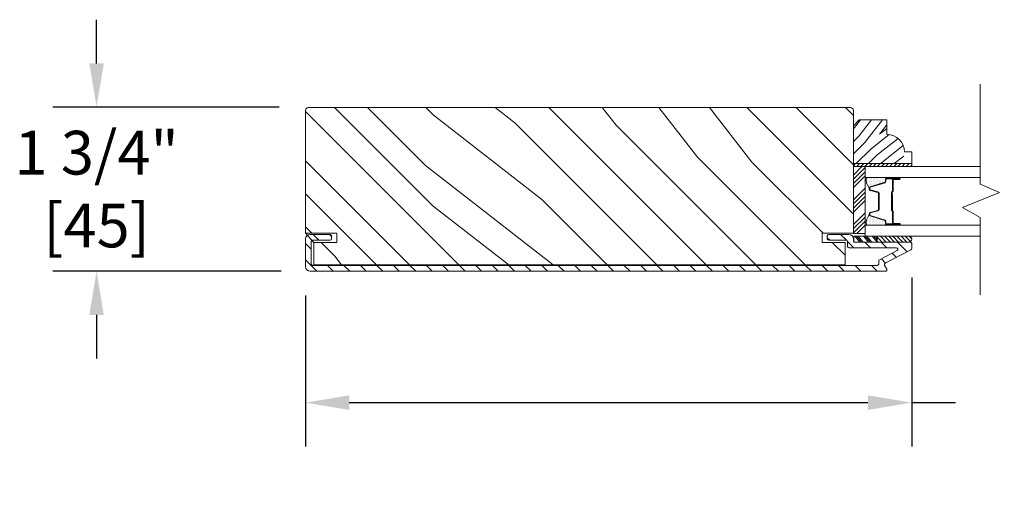
# Model space of a CAD drawing. Units: inches. Extents: x 74 to 678, y 160 to 611.
# Drawn here: x 657 to 668, y 160 to 166 of the extents above; entities that cross this region are included whole.
import ezdxf

# ---------------------------------------------------------------- set-up
doc = ezdxf.new("R2010")
doc.units = ezdxf.units.IN
doc.header["$MEASUREMENT"] = 0
doc.layers.add('detail', color=7, linetype='Continuous', lineweight=5)
doc.layers.add('DIM', color=10, linetype='Continuous', lineweight=5)
doc.styles.add('SIMPLEX', font='SIMPLEX.shx', dxfattribs={"width": 0.75})
doc.dimstyles.new('Eagle 1', dxfattribs={"dimscale": 2.5, "dimtxt": 0.09375, "dimasz": 0.09375, "dimexe": 0.094, "dimexo": 0.0625, "dimgap": 0.09375, "dimtad": 0, "dimdec": 5, "dimzin": 4, "dimdsep": 46, "dimlunit": 5, "dimtxsty": 'SIMPLEX', "dimcen": 0, "dimadec": 0, "dimazin": 0, "dimtfac": 1, "dimtdec": 5, "dimtix": 1, "dimtofl": 0, "dimtmove": 0, "dimatfit": 3, "dimfxl": 0, "dimfrac": 2, "dimtolj": 1, "dimtzin": 4, "dimarcsym": 0})

# ---------------------------------------------------------------- blocks, each defined once
blk = doc.blocks.new('*X4')
at = {"color": 0}
for p, q in [((8.117, 4.547), (8.117, 4.547)), ((8.125, 4.562), (8.125, 4.562)), ((8.133, 4.547), (8.133, 4.547)), ((8.141, 4.562), (8.141, 4.562)), ((8.148, 4.547), (8.148, 4.547)), ((8.117, 4.516), (8.117, 4.516)), ((8.117, 4.484), (8.117, 4.484)), ((8.117, 4.453), (8.117, 4.453)), ((8.125, 4.531), (8.125, 4.531)), ((8.125, 4.5), (8.125, 4.5)), ((8.125, 4.469), (8.125, 4.469)), ((8.125, 4.438), (8.125, 4.438)), ((8.133, 4.516), (8.133, 4.516)), ((8.133, 4.484), (8.133, 4.484)), ((8.133, 4.453), (8.133, 4.453)), ((8.141, 4.531), (8.141, 4.531)), ((8.141, 4.5), (8.141, 4.5)), ((8.141, 4.469), (8.141, 4.469)), ((8.141, 4.438), (8.141, 4.438)), ((8.148, 4.516), (8.148, 4.516)), ((8.148, 4.484), (8.148, 4.484)), ((8.148, 4.453), (8.148, 4.453)), ((8.156, 4.531), (8.156, 4.531)), ((8.156, 4.5), (8.156, 4.5)), ((8.156, 4.469), (8.156, 4.469)), ((8.156, 4.438), (8.156, 4.438)), ((8.164, 4.516), (8.164, 4.516)), ((8.164, 4.484), (8.164, 4.484)), ((8.164, 4.453), (8.164, 4.453)), ((8.172, 4.5), (8.172, 4.5)), ((8.172, 4.469), (8.172, 4.469)), ((8.172, 4.438), (8.172, 4.438)), ((8.18, 4.484), (8.18, 4.484)), ((8.18, 4.453), (8.18, 4.453)), ((8.188, 4.438), (8.188, 4.438)), ((8.117, 4.422), (8.117, 4.422)), ((8.117, 4.391), (8.117, 4.391)), ((8.125, 4.406), (8.125, 4.406)), ((8.125, 4.375), (8.125, 4.375)), ((8.133, 4.422), (8.133, 4.422)), ((8.133, 4.391), (8.133, 4.391)), ((8.141, 4.406), (8.141, 4.406)), ((8.141, 4.375), (8.141, 4.375)), ((8.148, 4.422), (8.148, 4.422)), ((8.148, 4.391), (8.148, 4.391)), ((8.156, 4.406), (8.156, 4.406)), ((8.156, 4.375), (8.156, 4.375)), ((8.164, 4.422), (8.164, 4.422)), ((8.164, 4.391), (8.164, 4.391)), ((8.172, 4.406), (8.172, 4.406)), ((8.172, 4.375), (8.172, 4.375)), ((8.18, 4.422), (8.18, 4.422)), ((8.18, 4.391), (8.18, 4.391)), ((8.188, 4.406), (8.188, 4.406)), ((8.195, 4.422), (8.195, 4.422)), ((8.195, 4.391), (8.195, 4.391)), ((8.203, 4.406), (8.203, 4.406))]:
    blk.add_line(p, q, dxfattribs=at)
blk = doc.blocks.new('*X3')
at = {"color": 0}
for p, q in [((8.117, 4.547), (8.117, 4.547)), ((8.125, 4.562), (8.125, 4.562)), ((8.133, 4.547), (8.133, 4.547)), ((8.141, 4.562), (8.141, 4.562)), ((8.148, 4.547), (8.148, 4.547)), ((8.117, 4.516), (8.117, 4.516)), ((8.117, 4.484), (8.117, 4.484)), ((8.117, 4.453), (8.117, 4.453)), ((8.125, 4.531), (8.125, 4.531)), ((8.125, 4.5), (8.125, 4.5)), ((8.125, 4.469), (8.125, 4.469)), ((8.125, 4.438), (8.125, 4.438)), ((8.133, 4.516), (8.133, 4.516)), ((8.133, 4.484), (8.133, 4.484)), ((8.133, 4.453), (8.133, 4.453)), ((8.141, 4.531), (8.141, 4.531)), ((8.141, 4.5), (8.141, 4.5)), ((8.141, 4.469), (8.141, 4.469)), ((8.141, 4.438), (8.141, 4.438)), ((8.148, 4.516), (8.148, 4.516)), ((8.148, 4.484), (8.148, 4.484)), ((8.148, 4.453), (8.148, 4.453)), ((8.156, 4.531), (8.156, 4.531)), ((8.156, 4.5), (8.156, 4.5)), ((8.156, 4.469), (8.156, 4.469)), ((8.156, 4.438), (8.156, 4.438)), ((8.164, 4.516), (8.164, 4.516)), ((8.164, 4.484), (8.164, 4.484)), ((8.164, 4.453), (8.164, 4.453)), ((8.172, 4.5), (8.172, 4.5)), ((8.172, 4.469), (8.172, 4.469)), ((8.172, 4.438), (8.172, 4.438)), ((8.18, 4.484), (8.18, 4.484)), ((8.18, 4.453), (8.18, 4.453)), ((8.188, 4.438), (8.188, 4.438)), ((8.117, 4.422), (8.117, 4.422)), ((8.117, 4.391), (8.117, 4.391)), ((8.125, 4.406), (8.125, 4.406)), ((8.125, 4.375), (8.125, 4.375)), ((8.133, 4.422), (8.133, 4.422)), ((8.133, 4.391), (8.133, 4.391)), ((8.141, 4.406), (8.141, 4.406)), ((8.141, 4.375), (8.141, 4.375)), ((8.148, 4.422), (8.148, 4.422)), ((8.148, 4.391), (8.148, 4.391)), ((8.156, 4.406), (8.156, 4.406)), ((8.156, 4.375), (8.156, 4.375)), ((8.164, 4.422), (8.164, 4.422)), ((8.164, 4.391), (8.164, 4.391)), ((8.172, 4.406), (8.172, 4.406)), ((8.172, 4.375), (8.172, 4.375)), ((8.18, 4.422), (8.18, 4.422)), ((8.18, 4.391), (8.18, 4.391)), ((8.188, 4.406), (8.188, 4.406)), ((8.195, 4.422), (8.195, 4.422)), ((8.195, 4.391), (8.195, 4.391)), ((8.203, 4.406), (8.203, 4.406))]:
    blk.add_line(p, q, dxfattribs=at)
blk = doc.blocks.new('*X2')
at = {"color": 0}
for p, q in [((10.136, 9.12), (10.151, 9.135)), ((10.136, 9.075), (10.167, 9.106)), ((10.136, 9.031), (10.167, 9.062)), ((10.136, 8.987), (10.167, 9.018)), ((10.136, 8.943), (10.167, 8.974)), ((10.136, 8.899), (10.167, 8.93)), ((10.136, 8.854), (10.167, 8.885)), ((10.136, 8.81), (10.167, 8.841)), ((10.136, 8.766), (10.167, 8.797)), ((10.136, 8.722), (10.167, 8.753)), ((10.136, 8.678), (10.167, 8.709)), ((10.136, 8.633), (10.167, 8.664)), ((10.136, 8.589), (10.167, 8.62)), ((10.136, 8.545), (10.167, 8.576)), ((10.145, 8.51), (10.167, 8.532))]:
    blk.add_line(p, q, dxfattribs=at)
blk = doc.blocks.new('*D14')
at = {"layer": 'Defpoints', "color": 0}
for p in [(666.585, 163.094), (660.085, 162.901), (666.585, 161.441)]:
    blk.add_point(p, dxfattribs=at)
at = {"layer": 'DIM', "color": 0, "lineweight": -2}
for p, q in [((666.585, 162.782), (666.585, 160.971)), ((660.085, 162.588), (660.085, 160.971)), ((660.554, 161.441), (666.116, 161.441)), ((666.585, 161.441), (667.054, 161.441))]:
    blk.add_line(p, q, dxfattribs=at)
at = {"layer": 'DIM', "color": 0}
for points in [[(660.554, 161.519), (660.554, 161.362), (660.085, 161.441)], [(666.116, 161.519), (666.116, 161.362), (666.585, 161.441)]]:
    blk.add_solid(points, dxfattribs=at)
at = {"layer": 'DIM', "color": 0, "insert": (669.272, 161.441), "char_height": 0.46875, "attachment_point": 5, "style": 'SIMPLEX'}
blk.add_mtext('\\A1;6 1/2" [165]', dxfattribs=at)
blk = doc.blocks.new('*D12')
at = {"layer": 'Defpoints', "color": 0}
for p in [(660.116, 164.611), (657.844, 162.851), (660.135, 162.851)]:
    blk.add_point(p, dxfattribs=at)
at = {"layer": 'DIM', "color": 0, "lineweight": -2}
for p, q in [((657.844, 165.079), (657.844, 165.548)), ((659.803, 164.611), (657.374, 164.611)), ((659.822, 162.851), (657.374, 162.851)), ((657.844, 162.382), (657.844, 161.913))]:
    blk.add_line(p, q, dxfattribs=at)
at = {"layer": 'DIM', "color": 0}
for points in [[(657.766, 165.079), (657.922, 165.079), (657.844, 164.611)], [(657.766, 162.382), (657.922, 162.382), (657.844, 162.851)]]:
    blk.add_solid(points, dxfattribs=at)
at = {"layer": 'DIM', "color": 0, "insert": (657.844, 163.731), "char_height": 0.46875, "attachment_point": 5, "rotation": 359.999, "style": 'SIMPLEX'}
blk.add_mtext('\\A1;1 3/4" [45]', dxfattribs=at)

msp = doc.modelspace()

# ---------------------------------------------------------------- hatches: boundary and pattern name
at = {"layer": 'detail'}
h = msp.add_hatch(dxfattribs=at)
h.set_pattern_fill('PGRAIN', color=256, scale=0.125, angle=135, style=0)
h.set_pattern_definition([(135, (665.6947, 162.653), (-2.6517, -2.6517), [2, -13]), (135, (665.4296, 162.3878), (-2.6517, -2.6517), [2.859, -12.141]), (135, (665.1644, 162.1226), (-2.6517, -2.6517), [3.6434, -11.3566]), (135, (664.8992, 161.8574), (-2.6517, -2.6517), [3.6434, -11.3566]), (135, (664.634, 161.5923), (-2.6517, -2.6517), [2.859, -12.141]), (135, (664.369, 161.327), (-2.6517, -2.6517), [2, -13]), (135, (664.1037, 161.062), (-2.6517, -2.6517), [2.6308, -12.3692]), (135, (663.8386, 160.7968), (-2.6517, -2.6517), [10.7156, -4.2844]), (135, (663.5734, 160.5316), (-2.6517, -2.6517), [9.8566, -5.1434]), (135, (663.3082, 160.2664), (-2.6517, -2.6517), [1.548, -13.452]), (135, (663.043, 165.658), (-2.6517, -2.6517), [1.1434, -13.8566]), (135, (662.5003, 165.5763), (-2.6517, -2.6517), [1.3506, -13.6494]), (135, (661.6814, 165.8647), (-2.6517, -2.6517), [0.569, -14.431]), (135, (661.157, 165.3405), (-2.6517, -2.6517), [0.569, -14.431]), (135, (661.4455, 164.5215), (-2.6517, -2.6517), [1.3506, -13.6494]), (135, (661.3637, 163.9788), (-2.6517, -2.6517), [1.1434, -13.8566]), (135, (661.448, 163.541), (-2.6517, -2.6517), [2.0133, -12.9867]), (135, (661.595, 162.1566), (-2.6517, -2.6517), [6.952, -8.048]), (135, (660.6436, 167.704), (-2.6517, -2.6517), [0.3566, -14.6434]), (135, (660.3784, 167.439), (-2.6517, -2.6517), [0.8576, -14.1424]), (135, (660.1132, 167.1738), (-2.6517, -2.6517), [1.6823, -13.3177]), (135, (659.848, 166.9086), (-2.6517, -2.6517), [2.7132, -12.2868]), (135, (659.583, 166.6434), (-2.6517, -2.6517), [3.5722, -11.4278]), (135, (659.3177, 166.3783), (-2.6517, -2.6517), [4.3566, -10.6434]), (135, (659.4056, 165.76), (-2.6517, -2.6517), [4.856, -10.144]), (135, (657.9158, 170.432), (-2.6517, -2.6517), [0.999, -14.001]), (135, (657.564, 170.1117), (-2.6517, -2.6517), [1.7786, -13.2214]), (135, (656.692, 170.418), (-2.6517, -2.6517), [1.1434, -13.8566]), (135, (656.1494, 170.3363), (-2.6517, -2.6517), [1.3506, -13.6494]), (135, (655.3304, 170.6247), (-2.6517, -2.6517), [0.5689, -14.4311]), (135, (654.806, 170.1004), (-2.6517, -2.6517), [0.5689, -14.4311]), (135, (655.0946, 169.2815), (-2.6517, -2.6517), [1.3506, -13.6494]), (135, (655.0128, 168.7387), (-2.6517, -2.6517), [1.1434, -13.8566]), (142.125, (662.323, 164.4337), (-10.6066, 10.6066), [1.477, -28.7565]), (142.125, (662.6124, 163.614), (-10.6066, 10.6066), [1.4783, -28.7552]), (142.125, (662.9547, 162.7413), (-10.6066, 10.6066), [2.0156, -28.2179]), (142.125, (662.2435, 162.9222), (-10.6066, 10.6066), [1.0078, -29.2257]), (142.125, (662.2346, 166.4666), (-10.6066, 10.6066), [2.0156, -28.2179]), (142.125, (661.5453, 166.5313), (-10.6066, 10.6066), [1.4783, -28.7552]), (142.125, (661.279, 166.267), (-10.6066, 10.6066), [1.477, -28.7565]), (142.125, (655.972, 169.1937), (-10.6066, 10.6066), [1.477, -28.7565]), (142.125, (656.2615, 168.3739), (-10.6066, 10.6066), [1.4783, -28.7552]), (142.125, (656.6037, 167.5013), (-10.6066, 10.6066), [2.0156, -28.2179]), (142.125, (656.6791, 167.0723), (-10.6066, 10.6066), [1.0078, -29.2257]), (142.125, (656.2814, 172.3315), (-10.6066, 10.6066), [1.5117, -28.7218]), (142.125, (657.2094, 171.1382), (-10.6066, 10.6066), [3.0233, -27.2101]), (142.125, (656.3062, 171.3694), (-10.6066, 10.6066), [2.215, -28.0185]), (142.125, (655.8836, 171.2266), (-10.6066, 10.6066), [2.0156, -28.2179]), (142.125, (655.1944, 171.2913), (-10.6066, 10.6066), [1.4783, -28.7552]), (142.125, (654.9281, 171.027), (-10.6066, 10.6066), [1.477, -28.7565]), (307.875, (659.848, 166.9086), (10.6066, -10.6066), [1.477, -28.7565]), (127.875, (664.2805, 164.0671), (-10.6066, 10.6066), [2.0156, -28.2179]), (127.875, (663.408, 164.4094), (-10.6066, 10.6066), [1.4783, -28.7552]), (127.875, (662.5881, 164.6989), (-10.6066, 10.6066), [1.477, -28.7565]), (307.875, (659.583, 166.6434), (10.6066, -10.6066), [1.4783, -28.7552]), (307.875, (659.3177, 166.3783), (10.6066, -10.6066), [2.0156, -28.2179]), (307.875, (659.4056, 165.76), (10.6066, -10.6066), [1.0078, -29.2257]), (127.875, (662.2136, 161.361), (-10.6066, 10.6066), [1.0078, -29.2257]), (307.875, (658.5353, 170.3427), (10.6066, -10.6066), [3.0233, -27.2101]), (307.875, (657.9158, 170.4318), (10.6066, -10.6066), [3.0233, -27.2101]), (307.875, (657.5638, 170.1117), (10.6066, -10.6066), [2.215, -28.0185]), (127.875, (657.9296, 168.8271), (-10.6066, 10.6066), [2.0156, -28.2179]), (127.875, (657.057, 169.1694), (-10.6066, 10.6066), [1.4783, -28.7552]), (127.875, (656.2372, 169.4588), (-10.6066, 10.6066), [1.477, -28.7565]), (307.875, (653.4971, 171.6685), (10.6066, -10.6066), [1.477, -28.7565]), (307.875, (653.232, 171.4034), (10.6066, -10.6066), [1.4783, -28.7552]), (307.875, (652.9668, 171.1382), (10.6066, -10.6066), [2.0156, -28.2179]), (307.875, (652.7016, 170.873), (10.6066, -10.6066), [1.5117, -28.7218]), (135, (661.4845, 165.668), (-2.6517, -2.6517), [0.569, -14.431]), (135, (661.3494, 165.5328), (-2.6517, -2.6517), [0.569, -14.431]), (135, (655.1336, 170.428), (-2.6517, -2.6517), [0.5689, -14.4311]), (135, (654.9985, 170.2928), (-2.6517, -2.6517), [0.5689, -14.4311]), (127.875, (661.9574, 165.06), (-10.6066, 10.6066), [0.7702, -29.4633]), (142.125, (661.9574, 165.06), (-10.6066, 10.6066), [0.7702, -29.4633]), (307.875, (660.4743, 166.543), (10.6066, -10.6066), [0.7702, -29.4633]), (142.125, (661.0823, 166.0702), (-10.6066, 10.6066), [0.7702, -29.4633]), (127.875, (655.6065, 169.82), (-10.6066, 10.6066), [0.7702, -29.4633]), (142.125, (655.6065, 169.82), (-10.6066, 10.6066), [0.7702, -29.4633]), (307.875, (654.1234, 171.303), (10.6066, -10.6066), [0.7702, -29.4633]), (142.125, (654.7313, 170.8301), (-10.6066, 10.6066), [0.7702, -29.4633])])
h.paths.add_polyline_path([(660.115892, 164.605595, 0.414213562), (660.084892, 164.574595), (660.084892, 163.257095), (660.419892, 163.257095), (660.419892, 163.158095), (660.174892, 163.158095), (660.174892, 162.918095), (665.869892, 162.918095), (665.869892, 163.158095), (665.624892, 163.158095), (665.624892, 163.257095), (665.959892, 163.257095), (665.959892, 164.574595, 0.414213562), (665.928892, 164.605595)])
h = msp.add_hatch(dxfattribs=at)
h.set_pattern_fill('PGRAIN', color=256, scale=0.03125, angle=225, style=0)
h.set_pattern_definition([(225, (692.2663, 153.9541), (0.662913, -0.662913), [0.5, -3.25]), (225, (692.3326, 153.8878), (0.662913, -0.662913), [0.71476, -3.03524]), (225, (692.3988, 153.8215), (0.662913, -0.662913), [0.91085, -2.83915]), (225, (692.4651, 153.7552), (0.662913, -0.662913), [0.91085, -2.83915]), (225, (692.5314, 153.6889), (0.662913, -0.662913), [0.71476, -3.03524]), (225, (692.5977, 153.6226), (0.662913, -0.662913), [0.5, -3.25]), (225, (692.664, 153.55635), (0.662913, -0.662913), [0.6577, -3.0923]), (225, (692.7303, 153.4901), (0.662913, -0.662913), [2.67891, -1.07109]), (225, (692.7966, 153.4238), (0.662913, -0.662913), [2.46415, -1.28585]), (225, (692.8629, 153.3575), (0.662913, -0.662913), [0.38701, -3.36299]), (225, (691.515, 153.2912), (0.662913, -0.662913), [0.28585, -3.46415]), (225, (691.5354, 153.1555), (0.662913, -0.662913), [0.33765, -3.41235]), (225, (691.4633, 152.95075), (0.662913, -0.662913), [0.14222, -3.60778]), (225, (691.5944, 152.8197), (0.662913, -0.662913), [0.14222, -3.60778]), (225, (691.7991, 152.8918), (0.662913, -0.662913), [0.33765, -3.41235]), (225, (691.9348, 152.8713), (0.662913, -0.662913), [0.28585, -3.46415]), (225, (692.0443, 152.8924), (0.662913, -0.662913), [0.50333, -3.24667]), (225, (692.3904, 152.9291), (0.662913, -0.662913), [1.73799, -2.01201]), (225, (691.0035, 152.6913), (0.662913, -0.662913), [0.08915, -3.66085]), (225, (691.0698, 152.625), (0.662913, -0.662913), [0.21441, -3.53559]), (225, (691.1361, 152.5587), (0.662913, -0.662913), [0.42058, -3.32942]), (225, (691.20235, 152.4924), (0.662913, -0.662913), [0.6783, -3.0717]), (225, (691.2686, 152.4261), (0.662913, -0.662913), [0.89306, -2.85694]), (225, (691.3349, 152.35985), (0.662913, -0.662913), [1.08915, -2.66085]), (225, (691.4895, 152.3818), (0.662913, -0.662913), [1.21397, -2.53603]), (225, (690.3215, 152.0094), (0.662913, -0.662913), [0.24974, -3.50026]), (225, (690.4016, 151.9214), (0.662913, -0.662913), [0.44465, -3.30535]), (225, (690.325, 151.70345), (0.662913, -0.662913), [0.28585, -3.46415]), (225, (690.3454, 151.5678), (0.662913, -0.662913), [0.33765, -3.41235]), (225, (690.2733, 151.363), (0.662913, -0.662913), [0.14222, -3.60778]), (225, (690.4044, 151.232), (0.662913, -0.662913), [0.14222, -3.60778]), (225, (690.6091, 151.3041), (0.662913, -0.662913), [0.33765, -3.41235]), (225, (690.7448, 151.2836), (0.662913, -0.662913), [0.28585, -3.46415]), (232.125, (691.82107, 153.11115), (-2.6516504, -2.6516504), [0.36924, -7.18913]), (232.125, (692.026, 153.1835), (-2.6516504, -2.6516504), [0.36958, -7.18879]), (232.125, (692.24417, 153.2691), (-2.6516504, -2.6516504), [0.50389, -7.05448]), (232.125, (692.19895, 153.0913), (-2.6516504, -2.6516504), [0.25195, -7.30642]), (232.125, (691.31283, 153.08906), (-2.6516504, -2.6516504), [0.50389, -7.05448]), (232.125, (691.29666, 152.91674), (-2.6516504, -2.6516504), [0.36958, -7.18879]), (232.125, (691.36275, 152.8502), (-2.6516504, -2.6516504), [0.36924, -7.18913]), (232.125, (690.6311, 151.5234), (-2.6516504, -2.6516504), [0.36924, -7.18913]), (232.125, (690.83603, 151.5958), (-2.6516504, -2.6516504), [0.36958, -7.18879]), (232.125, (691.05418, 151.68135), (-2.6516504, -2.6516504), [0.50389, -7.05448]), (232.125, (691.1614, 151.7002), (-2.6516504, -2.6516504), [0.25195, -7.30642]), (232.125, (689.84663, 151.60076), (-2.6516504, -2.6516504), [0.37792, -7.18045]), (232.125, (690.14494, 151.83278), (-2.6516504, -2.6516504), [0.75584, -6.80253]), (232.125, (690.08716, 151.60696), (-2.6516504, -2.6516504), [0.55374, -7.00463]), (232.125, (690.12284, 151.5013), (-2.6516504, -2.6516504), [0.50389, -7.05448]), (232.125, (690.10667, 151.329), (-2.6516504, -2.6516504), [0.36958, -7.18879]), (232.125, (690.17276, 151.26245), (-2.6516504, -2.6516504), [0.36924, -7.18913]), (37.875, (691.20235, 152.49243), (2.6516504, 2.6516504), [0.36924, -7.18913]), (217.875, (691.9127, 153.60054), (-2.6516504, -2.6516504), [0.50389, -7.05448]), (217.875, (691.82714, 153.3824), (-2.6516504, -2.6516504), [0.36958, -7.18879]), (217.875, (691.75478, 153.17744), (-2.6516504, -2.6516504), [0.36924, -7.18913]), (37.875, (691.26864, 152.42614), (2.6516504, 2.6516504), [0.36958, -7.18879]), (37.875, (691.33493, 152.35985), (2.6516504, 2.6516504), [0.50389, -7.05448]), (37.875, (691.4895, 152.38182), (2.6516504, 2.6516504), [0.25195, -7.30642]), (217.875, (692.58923, 153.0838), (-2.6516504, -2.6516504), [0.25195, -7.30642]), (37.875, (690.3438, 152.16423), (2.6516504, 2.6516504), [0.75584, -6.80253]), (37.875, (690.32153, 152.00937), (2.6516504, 2.6516504), [0.75584, -6.80253]), (37.875, (690.40157, 151.92137), (2.6516504, 2.6516504), [0.55374, -7.00463]), (217.875, (690.7227, 152.0128), (-2.6516504, -2.6516504), [0.50389, -7.05448]), (217.875, (690.63715, 151.79466), (-2.6516504, -2.6516504), [0.36958, -7.18879]), (217.875, (690.5648, 151.5897), (-2.6516504, -2.6516504), [0.36924, -7.18913]), (37.875, (690.01236, 150.9047), (2.6516504, 2.6516504), [0.36924, -7.18913]), (37.875, (690.07865, 150.8384), (2.6516504, 2.6516504), [0.36958, -7.18879]), (37.875, (690.14494, 150.7721), (2.6516504, 2.6516504), [0.50389, -7.05448]), (37.875, (690.21123, 150.70582), (2.6516504, 2.6516504), [0.37792, -7.18045]), (225, (691.5125, 152.90155), (0.662913, -0.662913), [0.14222, -3.60778]), (225, (691.5463, 152.8678), (0.662913, -0.662913), [0.14222, -3.60778]), (225, (690.3225, 151.3138), (0.662913, -0.662913), [0.14222, -3.60778]), (225, (690.3563, 151.28), (0.662913, -0.662913), [0.14222, -3.60778]), (217.875, (691.6645, 153.01976), (-2.6516504, -2.6516504), [0.19255, -7.36582]), (232.125, (691.6645, 153.01976), (-2.6516504, -2.6516504), [0.19255, -7.36582]), (37.875, (691.29374, 152.649), (2.6516504, 2.6516504), [0.19255, -7.36582]), (232.125, (691.41195, 152.801), (-2.6516504, -2.6516504), [0.19255, -7.36582]), (217.875, (690.4745, 151.43203), (-2.6516504, -2.6516504), [0.19255, -7.36582]), (232.125, (690.4745, 151.43203), (-2.6516504, -2.6516504), [0.19255, -7.36582]), (37.875, (690.10375, 151.06126), (2.6516504, 2.6516504), [0.19255, -7.36582]), (232.125, (690.22196, 151.21325), (-2.6516504, -2.6516504), [0.19255, -7.36582])])
h.paths.add_polyline_path([(666.318892, 164.317125), (666.318892, 164.473125), (666.021892, 164.473125), (665.959892, 164.411125), (665.959892, 164.004125), (666.459316, 164.004125, 0.647388146)])
h = msp.add_hatch(dxfattribs=at)
h.set_pattern_fill('ANSI31', color=256, angle=90, style=0)
h.set_pattern_definition([(135, (668.77267, 159.94005), (-0.0883883, -0.0883883), [])])
h.paths.add_polyline_path([(660.161892, 162.912595, -0.414213562), (660.146892, 162.927595), (660.146892, 163.167595, -0.414213562), (660.161892, 163.182595), (660.349892, 163.182595, 0.414213562), (660.364892, 163.197595), (660.364892, 163.229595, 0.414213562), (660.349892, 163.244595), (660.134892, 163.244595, 0.414213562), (660.084892, 163.194595), (660.084892, 162.900595, 0.414213562), (660.134892, 162.850595), (666.303892, 162.850595, 0.564382796), (666.317165, 162.872581), (666.29464, 162.91538, -0.414213562), (666.300927, 162.93564), (666.576878, 163.080878, 0.27845947), (666.584892, 163.094151), (666.584892, 163.148095, 0.414213562), (666.569892, 163.163095), (666.15551, 163.163095), (666.157541, 163.16071), (665.965432, 163.16071), (665.965432, 163.166454, -0.225823308), (665.959892, 163.178095), (665.959892, 163.194595, 0.414213562), (665.909892, 163.244595), (665.694892, 163.244595, 0.414213562), (665.679892, 163.229595), (665.679892, 163.197595, 0.414213562), (665.694892, 163.182595), (665.882892, 163.182595, -0.414213562), (665.897892, 163.167595), (665.897892, 163.116095, 0.414213562), (665.912892, 163.101095), (666.421465, 163.101095, -0.782983694), (666.428452, 163.072822), (666.238927, 162.973072, 0.27845947), (666.230913, 162.959798), (666.230913, 162.927595, -0.414213562), (666.215913, 162.912595)])
h = msp.add_hatch(dxfattribs=at)
h.set_pattern_fill('ANSI31', color=256, scale=0.25, angle=180, style=0)
h.set_pattern_definition([(315, (658.268788, 152.909425), (-0.02209709, -0.02209709), [])])
h.paths.add_polyline_path([(666.555167, 163.225095, -0.966774194), (666.555167, 163.163095), (666.215282, 163.163095), (666.215282, 163.225095)])

# ---------------------------------------------------------------- linework, layer by layer
for p, q in [((665.959892, 163.881198), (666.051818, 163.973125)), ((665.959892, 163.837004), (666.084892, 163.962004)), ((665.959892, 163.79281), (666.084892, 163.91781)), ((665.959892, 163.748616), (666.084892, 163.873616)), ((666.138376, 163.755625), (666.297942, 163.804509)), ((666.302892, 163.811202), (666.302892, 163.833025)), ((666.314892, 163.855079), (666.451246, 163.855079)), ((666.314892, 163.845025), (666.454892, 163.845025)), ((666.379892, 163.830025), (666.379892, 163.709525)), ((666.384892, 163.830025), (666.384892, 163.709525)), ((666.454892, 163.840025), (666.389892, 163.840025)), ((666.389892, 163.835025), (666.454892, 163.835025)), ((665.959892, 163.616033), (666.084892, 163.741033)), ((665.959892, 163.571839), (666.084892, 163.696839)), ((665.959892, 163.527645), (666.084892, 163.652645)), ((666.129892, 163.729215), (666.129892, 163.744151)), ((666.22102, 163.695421), (666.138764, 163.71763)), ((666.229892, 163.516641), (666.229892, 163.683836)), ((666.369892, 163.699525), (666.369892, 163.501195)), ((666.374892, 163.699525), (666.374892, 163.501195)), ((666.374892, 163.672025), (666.374892, 163.498266)), ((666.379892, 163.672025), (666.374892, 163.672025)), ((666.379892, 163.672025), (666.379892, 163.497904)), ((665.959892, 163.483451), (666.084892, 163.608451)), ((665.959892, 163.350868), (666.084892, 163.475868)), ((666.129892, 163.45407), (666.129892, 163.469006)), ((666.297942, 163.393712), (666.138376, 163.442596)), ((666.138764, 163.480591), (666.22102, 163.5028)), ((666.374892, 163.501195), (666.369892, 163.501195)), ((666.379892, 163.4899), (666.379892, 163.368195)), ((666.384892, 163.491195), (666.384892, 163.368195)), ((665.959892, 163.306674), (666.084892, 163.431674)), ((665.959892, 163.26248), (666.084892, 163.38748)), ((665.995731, 163.254125), (666.084892, 163.343286)), ((666.302892, 163.365195), (666.302892, 163.387019)), ((666.454892, 163.353195), (666.314892, 163.353195)), ((666.454892, 163.363195), (666.389892, 163.363195)), ((666.454892, 163.358195), (666.389892, 163.358195)), ((660.174892, 163.158095), (660.084892, 163.257095)), ((665.965432, 163.163095), (665.965432, 163.225095)), ((666.215282, 163.225095), (665.965432, 163.225095)), ((666.215282, 163.163095), (665.965432, 163.163095)), ((666.027654, 163.163095), (665.974867, 163.225095)), ((666.045506, 163.163095), (665.992718, 163.225095)), ((666.064589, 163.163095), (666.011801, 163.225095)), ((666.120606, 163.163095), (666.067819, 163.225095)), ((666.138458, 163.163095), (666.08567, 163.225095)), ((666.157541, 163.163095), (666.104753, 163.225095)), ((666.214789, 163.163095), (666.162002, 163.225095)), ((666.215282, 163.183484), (666.179854, 163.225095)), ((666.215282, 163.205897), (666.198937, 163.225095)), ((666.555167, 163.225095), (666.215282, 163.225095)), ((666.215282, 163.163095), (666.215282, 163.225095)), ((666.215282, 163.225095), (666.215282, 163.163095)), ((666.555167, 163.163095), (666.215282, 163.163095))]:
    msp.add_line(p, q, dxfattribs=at)
for points in [[(667.318892, 164.858125), (667.318892, 163.782979), (667.524818, 163.692885), (667.130849, 163.533946), (667.318892, 163.427703), (667.318892, 162.598125)], [(666.584892, 164.004125), (665.959892, 164.004125), (665.959892, 163.973125), (666.584892, 163.973125), (666.584892, 164.004125)], [(667.318892, 163.973125), (666.084892, 163.973125), (666.084892, 163.855025), (667.318892, 163.855025)], [(667.318892, 163.343195), (666.084892, 163.343195), (666.084892, 163.225095), (667.318892, 163.225095)]]:
    msp.add_lwpolyline(points, dxfattribs=at)
for points in [[(660.084892, 163.257095), (660.419892, 163.257095), (660.419892, 163.158095), (660.174892, 163.158095), (660.174892, 162.918095), (665.869892, 162.918095), (665.869892, 162.918095), (665.869892, 162.918095), (665.869892, 162.918095), (665.869892, 162.918095), (665.869892, 163.158095), (665.624892, 163.158095), (665.624892, 163.257095), (665.959892, 163.257095), (665.959892, 164.574595, 0.414213562), (665.928892, 164.605595), (660.115892, 164.605595, 0.414213562), (660.084892, 164.574595), (660.084892, 163.257095), (660.084892, 163.257095)], [(665.959892, 164.004125), (666.584892, 164.004125), (666.584892, 164.129125), (666.506892, 164.129125, 0.414213562), (666.318892, 164.317125), (666.318892, 164.473125), (666.021892, 164.473125), (665.959892, 164.411125)], [(666.454903, 163.855047, -1), (666.454903, 163.845047), (666.307903, 163.845047, -1), (666.307903, 163.855047)], [(666.454903, 163.353195, -1), (666.454903, 163.343195), (666.307903, 163.343195, -1), (666.307903, 163.353195)], [(660.134892, 163.244595), (660.349892, 163.244595, -0.414213562), (660.364892, 163.229595), (660.364892, 163.197595, -0.414213562), (660.349892, 163.182595), (660.161892, 163.182595, 0.414213562), (660.146892, 163.167595), (660.146892, 162.927595, 0.414213562), (660.161892, 162.912595), (666.215913, 162.912595, 0.414213562), (666.230913, 162.927595), (666.230913, 162.959798, -0.27845947), (666.238927, 162.973072), (666.428452, 163.072822, 0.782983694), (666.421465, 163.101095), (665.912892, 163.101095, -0.414213562), (665.897892, 163.116095), (665.897892, 163.167595, 0.414213562), (665.882892, 163.182595), (665.694892, 163.182595, -0.414213562), (665.679892, 163.197595), (665.679892, 163.229595, -0.414213562), (665.694892, 163.244595), (665.909892, 163.244595, -0.414213562), (665.959892, 163.194595), (665.959892, 163.178095, 0.414213562), (665.974892, 163.163095), (666.569892, 163.163095, -0.414213562), (666.584892, 163.148095), (666.584892, 163.094151, -0.27845947), (666.576878, 163.080878), (666.300927, 162.93564, 0.414213562), (666.29464, 162.91538), (666.317165, 162.872581, -0.564382796), (666.303892, 162.850595), (660.134892, 162.850595, -0.414213562), (660.084892, 162.900595), (660.084892, 163.194595, -0.414213562)]]:
    msp.add_lwpolyline(points, format="xyb", close=True, dxfattribs=at)
msp.add_lwpolyline([(666.084892, 163.973125), (666.084892, 163.254125), (665.959892, 163.254125), (665.959892, 163.973125)], close=True, dxfattribs=at)
msp.add_lwpolyline([(666.454892, 163.358195), (666.314892, 163.358195, -0.414213562), (666.307892, 163.365195), (666.307892, 163.387019, 0.329591467), (666.299407, 163.398492), (666.139841, 163.447377, -0.329591467), (666.134892, 163.45407), (666.134892, 163.469006, -0.338921141), (666.140067, 163.475764), (666.222323, 163.497973, 0.311321631), (666.234892, 163.516641), (666.234892, 163.683836, 0.338921141), (666.222323, 163.700248), (666.140067, 163.722457, -0.338921141), (666.134892, 163.729215), (666.134892, 163.744151, -0.329591467), (666.139841, 163.750844), (666.299407, 163.799728, 0.329591467), (666.307892, 163.811202), (666.307892, 163.833025, -0.414213562), (666.314892, 163.840025), (666.454892, 163.840025)], format="xyb", dxfattribs=at)
for centre, radius, start, end in [((666.221341, 163.827051), 0.123431, 166.9006125, 222.1926611), ((666.295892, 163.811202), 0.007, 287.0328845, 0), ((666.314892, 163.833025), 0.012, 90, 180), ((666.389892, 163.830025), 0.01, 90, 180), ((666.389892, 163.830025), 0.005, 90, 180), ((666.454892, 163.840025), 0.005, 270, 90), ((666.141892, 163.744151), 0.012, 107.0328845, 180), ((666.141892, 163.729215), 0.012, 180, 254.8904249), ((666.217892, 163.683836), 0.012, 0, 74.8904249), ((666.377392, 163.699525), 0.0075, 90, 180), ((666.377392, 163.699525), 0.0025, 90, 180), ((666.377392, 163.709525), 0.0025, 270, 0), ((666.377392, 163.709525), 0.0075, 270, 0), ((666.221341, 163.37117), 0.123431, 137.8073389, 193.0993875), ((666.141892, 163.469006), 0.012, 105.1095751, 180), ((666.141892, 163.45407), 0.012, 180, 252.9671155), ((666.214994, 163.516426), 0.014899, 293.8550564, 0.8247278), ((666.382392, 163.498266), 0.0075, 180, 241.7262864), ((666.377892, 163.4899), 0.002, 0, 61.7262864), ((666.381892, 163.497904), 0.002, 180, 253.3984504), ((666.379892, 163.491195), 0.005, 0, 73.3984504), ((666.295892, 163.387019), 0.007, 360, 72.9671155), ((666.314892, 163.365195), 0.012, 180, 270), ((666.389892, 163.368195), 0.01, 180, 270), ((666.389892, 163.368195), 0.005, 180, 270), ((666.454892, 163.358195), 0.005, 270, 90), ((666.554119, 163.194095), 0.031018, 271.9356746, 88.0643254)]:
    msp.add_arc(centre, radius, start, end, dxfattribs=at)

# ---------------------------------------------------------------- block references
at = {"layer": 'detail', "xscale": -1, "rotation": 270}
for name, p in [('*X2', (657.450381, 153.837156)), ('*X4', (661.737869, 155.237274))]:
    msp.add_blockref(name, p, dxfattribs=at)
at = {"layer": 'detail', "extrusion": (0, 0, -1), "xscale": -1, "zscale": -1, "rotation": 90}
msp.add_blockref('*X3', (-661.736424, 171.964445), dxfattribs=at)

# ---------------------------------------------------------------- dimensions: what is measured, and where the dimension line sits
at = {"layer": 'DIM'}
dim = msp.add_linear_dim(base=(657.844372, 162.850595), p1=(660.115892, 164.610595), p2=(660.134892, 162.850595), angle=90, dimstyle='Eagle 1', override={"dimscale": 5, "dimpost": '"'}, dxfattribs=at)
dim.commit()
dim.dimension.update_dxf_attribs({"geometry": '*D12', "text_midpoint": (657.844372, 163.730595), "text_rotation": 359.999})
dim = msp.add_linear_dim(base=(666.584892, 161.440502), p1=(660.084892, 162.900595), p2=(666.584892, 163.094151), angle=180, dimstyle='Eagle 1', override={"dimscale": 5, "dimpost": '"'}, dxfattribs=at)
dim.commit()
dim.dimension.update_dxf_attribs({"geometry": '*D14', "text_midpoint": (669.271833, 161.440502), "dimtype": 160})

doc.saveas('drawing.dxf')
